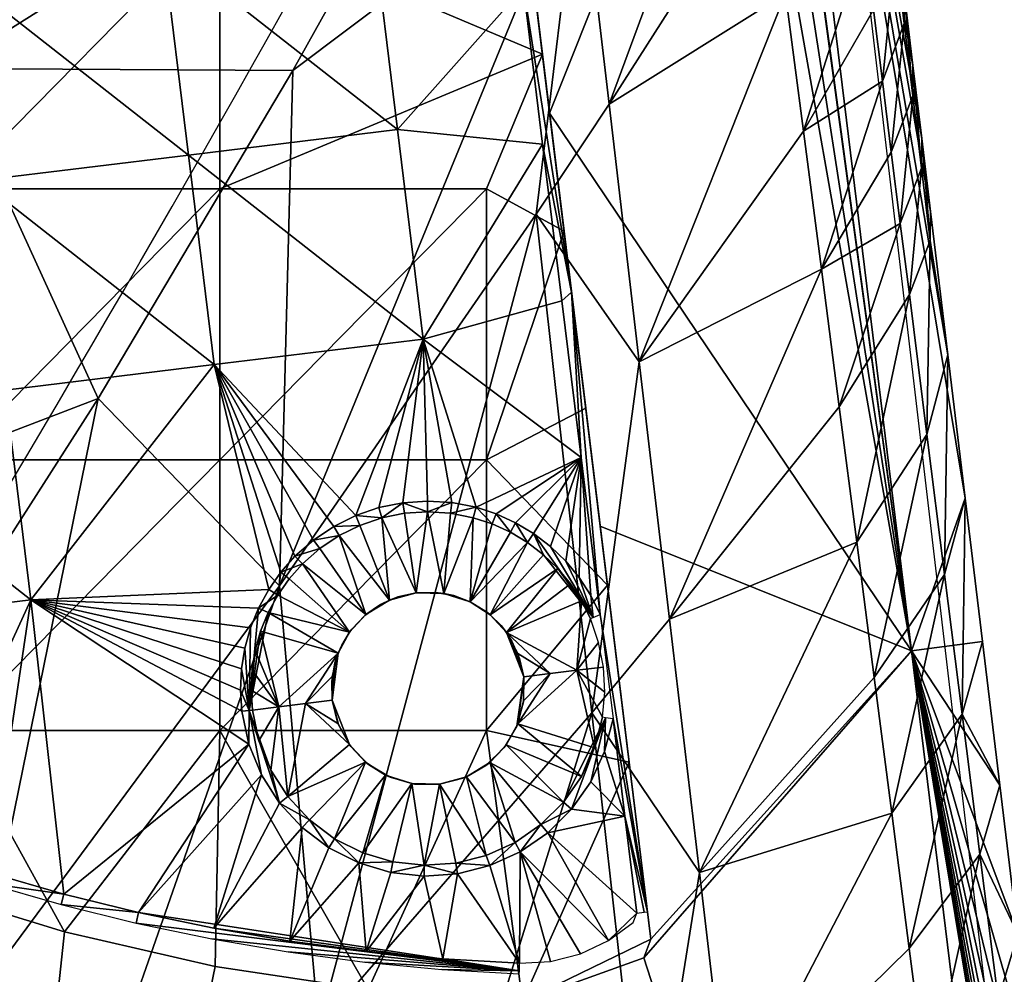
# Model space of a CAD drawing. Units: metres. Extents: x -0.08 to 1.49, y -0.7 to 0.
# Drawn here: x 1.37 to 1.42, y -0.1 to -0.06 of the extents above; entities that cross this region are included whole.
import ezdxf

# ---------------------------------------------------------------- set-up
doc = ezdxf.new("R2010")
doc.units = ezdxf.units.M
for name, color, linetype in [('72_ARPER_INSERT', 7, 'Continuous'), ('72_ARPER_SAARI_D3_RUOTAINT', 7, 'Continuous'), ('72_ARPER_SAARI_D3_SEAT', 7, 'Continuous')]:
    doc.layers.add(name, color=color, linetype=linetype)
doc.layers.add('72_ARPER_SAARI_D2_ANY', color=7, linetype='Continuous', true_color=0x4d4d4d)

# ---------------------------------------------------------------- blocks, each defined once
blk = doc.blocks.new('72_ARPER_SAARI_D2_SAARI2712')
at = {"layer": '72_ARPER_SAARI_D2_ANY'}
blk.add_line((0.705471, 0.683474), (0.783536, 0.018162), dxfattribs=at)
blk.add_arc((-0.190296, 1.130003), 1.000978, 322.528432, 333.494795, dxfattribs=at)
blk = doc.blocks.new('72arper_saari295CE4D123ECB4E2B8E93855C92A9E7FB')
blk.add_blockref('72_ARPER_SAARI_D2_SAARI2712', (0.7041, -0.6989))
blk = doc.blocks.new('72ARPER_SAARI_D3_SAARI2712')
mesh = blk.add_polyface()
corners = [(1.304351, 0.160356, 0.008), (1.305472, 0.151194, 0.008), (1.294175, 0.14687, 0.008), (1.306593, 0.142032, 0.008), (1.306616, 0.141667, 0.008), (1.306613, 0.135093, 0.008), (1.305734, 0.134101, 0.008), (1.30068, 0.133482, 0.008), (1.295626, 0.132864, 0.008), (1.300531, 0.142555, 0.403979), (1.307958, 0.158087, 0.404133), (1.298766, 0.150799, 0.404908), (1.287886, 0.138489, 0.403262), (1.308871, 0.156439, 0.402603), (1.307682, 0.153133, 0.403942), (1.308089, 0.149912, 0.403279), (1.308497, 0.14669, 0.402616), (1.304863, 0.143204, 0.403599), (1.305672, 0.136968, 0.402375), (1.308905, 0.143469, 0.401953), (1.309264, 0.153166, 0.401925), (1.309657, 0.149894, 0.401247), (1.310051, 0.146621, 0.400569), (1.309312, 0.140248, 0.401291), (1.310444, 0.143349, 0.399892), (1.30972, 0.137026, 0.400628), (1.310837, 0.140076, 0.399214), (1.306482, 0.130732, 0.401151), (1.310127, 0.133805, 0.399965), (1.31123, 0.136804, 0.398537), (1.310535, 0.130583, 0.399303), (1.311624, 0.133531, 0.397859), (1.307958, 0.158087, 0.404133), (1.300531, 0.142555, 0.403979), (1.31201, 0.131733, 0.394168), (1.311599, 0.135139, 0.394843), (1.311201, 0.138443, 0.395498), (1.310802, 0.141746, 0.396152), (1.310404, 0.145049, 0.396807), (1.310005, 0.148352, 0.397462), (1.309607, 0.151655, 0.398117), (1.309208, 0.154959, 0.398771), (1.29852, 0.124542, 0.400295), (1.311599, 0.135139, 0.394843), (1.31201, 0.131733, 0.394168), (1.303552, 0.17274), (1.312421, 0.128327, 0.393493), (1.312832, 0.124921, 0.392817), (1.313243, 0.121515, 0.392142), (1.313654, 0.118109, 0.391467), (1.314065, 0.114703, 0.390792), (1.314475, 0.111296, 0.390117), (1.314886, 0.10789, 0.389442), (1.315694, 0.101199, 0.388115), (1.316501, 0.094507, 0.386789), (1.313998, 0.087379), (1.306593, 0.142032), (1.303552, 0.17274), (1.305734, 0.134101), (1.294755, 0.13175), (1.295626, 0.132864)]
mesh.append_faces([[corners[k] for k in face] for face in [(0, 1, 2, 2), (1, 3, 2, 2), (3, 4, 2, 2), (4, 5, 2, 2), (5, 6, 7, 7), (7, 8, 2, 2), (2, 5, 7, 7), (9, 10, 11, 11), (12, 9, 11, 11), (13, 14, 15, 15), (16, 15, 17, 17), (18, 19, 16, 16), (17, 18, 16, 16), (20, 15, 16, 16), (20, 16, 21, 21), (21, 16, 19, 19), (21, 19, 22, 22), (22, 19, 23, 23), (22, 23, 24, 24), (24, 23, 25, 25), (24, 25, 26, 26), (23, 19, 18, 18), (27, 25, 23, 23), (18, 27, 23, 23), (28, 25, 27, 27), (26, 25, 28, 28), (26, 28, 29, 29), (29, 28, 30, 30), (29, 30, 31, 31), (32, 33, 14, 14), (34, 35, 31, 31), (35, 36, 31, 31), (36, 37, 29, 29), (37, 38, 26, 26), (38, 39, 24, 24), (39, 40, 22, 22), (40, 41, 21, 21), (15, 14, 17, 17), (21, 22, 40, 40), (22, 24, 39, 39), (24, 26, 38, 38), (26, 29, 37, 37), (29, 31, 36, 36), (14, 33, 17, 17), (33, 42, 17, 17), (43, 44, 45, 45), (44, 46, 45, 45), (46, 47, 45, 45), (47, 48, 45, 45), (48, 49, 45, 45), (49, 50, 45, 45), (50, 51, 45, 45), (51, 52, 45, 45), (52, 53, 45, 45), (53, 54, 45, 45), (55, 56, 57, 57), (58, 59, 60, 60)]])
mesh = blk.add_polyface()
corners = [(1.313894, 0.104007, 0.39385), (1.310625, 0.09877, 0.394895), (1.311442, 0.092452, 0.393661), (1.314717, 0.09748, 0.392513), (1.311624, 0.133531, 0.397859), (1.310535, 0.130583, 0.399303), (1.310955, 0.127262, 0.398621), (1.312029, 0.130157, 0.397161), (1.311375, 0.12394, 0.397938), (1.312435, 0.126782, 0.396463), (1.307291, 0.124495, 0.399928), (1.308125, 0.118064, 0.398668), (1.311795, 0.120618, 0.397256), (1.308959, 0.111633, 0.397409), (1.312215, 0.117296, 0.396574), (1.312841, 0.123408, 0.395765), (1.313246, 0.120033, 0.395068), (1.301297, 0.100876, 0.395249), (1.30271, 0.088859, 0.392707), (1.309792, 0.105202, 0.396151), (1.312635, 0.113974, 0.395892), (1.313652, 0.116658, 0.39437), (1.313054, 0.110652, 0.395211), (1.314058, 0.113283, 0.393673), (1.313474, 0.107329, 0.39453), (1.314463, 0.109909, 0.392976), (1.314869, 0.106534, 0.39228), (1.310127, 0.133805, 0.399965), (1.306482, 0.130732, 0.401151), (1.316501, 0.094507, 0.386789), (1.315694, 0.101199, 0.388115), (1.315541, 0.090952, 0.391179), (1.314886, 0.10789, 0.389442), (1.314475, 0.111296, 0.390117), (1.314065, 0.114703, 0.390792), (1.313654, 0.118109, 0.391467), (1.313243, 0.121515, 0.392142), (1.312832, 0.124921, 0.392817), (1.312421, 0.128327, 0.393493), (1.31201, 0.131733, 0.394168), (1.313998, 0.087379), (1.303552, 0.17274), (1.316501, 0.094507, 0.386789), (1.306593, 0.142032), (1.313998, 0.087379), (1.306616, 0.141667), (1.306613, 0.135093), (1.305734, 0.134101)]
mesh.append_faces([[corners[k] for k in face] for face in [(0, 1, 2, 2), (0, 2, 3, 3), (4, 5, 6, 6), (4, 6, 7, 7), (7, 6, 8, 8), (7, 8, 9, 9), (6, 5, 10, 10), (11, 8, 6, 6), (10, 11, 6, 6), (12, 8, 11, 11), (13, 14, 12, 12), (11, 13, 12, 12), (9, 8, 12, 12), (9, 12, 15, 15), (15, 12, 14, 14), (15, 14, 16, 16), (17, 13, 11, 11), (18, 1, 19, 19), (16, 14, 20, 20), (16, 20, 21, 21), (21, 20, 22, 22), (21, 22, 23, 23), (20, 14, 13, 13), (19, 22, 20, 20), (13, 19, 20, 20), (24, 22, 19, 19), (1, 0, 24, 24), (19, 1, 24, 24), (23, 22, 24, 24), (23, 24, 25, 25), (25, 24, 0, 0), (25, 0, 26, 26), (10, 5, 27, 27), (28, 10, 27, 27), (29, 30, 31, 31), (30, 32, 26, 26), (32, 33, 26, 26), (33, 34, 25, 25), (34, 35, 23, 23), (35, 36, 16, 16), (36, 37, 16, 16), (37, 38, 15, 15), (38, 39, 9, 9), (0, 3, 26, 26), (3, 31, 30, 30), (4, 7, 39, 39), (7, 9, 39, 39), (9, 15, 38, 38), (15, 16, 37, 37), (16, 21, 35, 35), (21, 23, 35, 35), (23, 25, 34, 34), (25, 26, 33, 33), (30, 26, 3, 3), (40, 41, 42, 42), (43, 44, 45, 45), (45, 44, 46, 46), (46, 44, 47, 47)]])
mesh = blk.add_polyface()
corners = [(1.294755, 0.13175), (1.295766, 0.123489, 0.008), (1.294755, 0.13175, 0.008), (1.297113, 0.112475), (1.296776, 0.115229, 0.008), (1.297787, 0.106968, 0.008), (1.299472, 0.093201), (1.298798, 0.098708, 0.008), (1.299809, 0.090447, 0.008), (1.281735, 0.096304, 0.008), (1.269295, 0.083663, 0.008), (1.269295, 0.096304, 0.008), (1.294175, 0.096304, 0.008), (1.281735, 0.083663, 0.008), (1.269295, 0.108946, 0.008), (1.256855, 0.096304, 0.008), (1.256855, 0.108946, 0.008), (1.281735, 0.108946, 0.008), (1.294175, 0.108946, 0.008), (1.269295, 0.121587, 0.008), (1.256855, 0.121587, 0.008), (1.281735, 0.121587, 0.008), (1.269295, 0.134229, 0.008), (1.256855, 0.134229, 0.008), (1.281735, 0.134229, 0.008), (1.294755, 0.13175, 0.008), (1.295766, 0.123489, 0.008), (1.296776, 0.115229, 0.008), (1.297787, 0.106968, 0.008), (1.298798, 0.098708, 0.008), (1.299809, 0.090447, 0.008), (1.269018, 0.114566, 0.397173), (1.276434, 0.130341, 0.401512), (1.249818, 0.130349, 0.401528), (1.276055, 0.099158, 0.39097), (1.285137, 0.114474, 0.397062), (1.293972, 0.130304, 0.401494), (1.257517, 0.09206, 0.387407), (1.301297, 0.100876, 0.395249), (1.299886, 0.112891, 0.397805), (1.296481, 0.107757, 0.396327), (1.299081, 0.084496, 0.391058), (1.30271, 0.088859, 0.392707), (1.308125, 0.118064, 0.398668), (1.307291, 0.124495, 0.399928), (1.309792, 0.105202, 0.396151), (1.308959, 0.111633, 0.397409), (1.306482, 0.130732, 0.401151), (1.305672, 0.136968, 0.402375), (1.29852, 0.124542, 0.400295), (1.293972, 0.130304, 0.401494), (1.285137, 0.114474, 0.397062), (1.276055, 0.099158, 0.39097), (1.284513, 0.090417, 0.389863), (1.300531, 0.142555, 0.403979), (1.304863, 0.143204, 0.403599), (1.294755, 0.13175), (1.305734, 0.134101), (1.297113, 0.112475), (1.313998, 0.087379), (1.299472, 0.093201)]
mesh.append_faces([[corners[k] for k in face] for face in [(0, 1, 2, 2), (1, 3, 4, 4), (4, 3, 5, 5), (5, 6, 7, 7), (7, 6, 8, 8), (6, 5, 3, 3), (3, 1, 0, 0), (9, 10, 11, 11), (12, 13, 9, 9), (14, 11, 15, 15), (14, 15, 16, 16), (17, 9, 11, 11), (17, 11, 14, 14), (18, 12, 9, 9), (18, 9, 17, 17), (19, 14, 16, 16), (19, 16, 20, 20), (21, 17, 14, 14), (21, 14, 19, 19), (22, 19, 20, 20), (22, 20, 23, 23), (24, 21, 19, 19), (24, 19, 22, 22), (25, 26, 21, 21), (26, 27, 21, 21), (27, 28, 18, 18), (28, 29, 12, 12), (29, 30, 12, 12), (12, 18, 28, 28), (18, 17, 27, 27), (17, 21, 27, 27), (21, 24, 25, 25), (31, 32, 33, 33), (34, 35, 31, 31), (35, 36, 31, 31), (32, 31, 36, 36), (31, 37, 34, 34), (38, 39, 40, 40), (41, 42, 38, 38), (40, 41, 38, 38), (43, 44, 39, 39), (39, 38, 43, 43), (45, 46, 38, 38), (38, 42, 45, 45), (47, 48, 49, 49), (39, 44, 47, 47), (49, 39, 47, 47), (50, 51, 49, 49), (51, 52, 53, 53), (54, 50, 49, 49), (53, 40, 49, 49), (40, 39, 49, 49), (48, 55, 49, 49), (49, 51, 53, 53), (56, 57, 58, 58), (58, 59, 60, 60), (57, 59, 58, 58)]])
mesh = blk.add_polyface()
corners = [(1.299809, 0.090447, 0.008), (1.299472, 0.093201), (1.30082, 0.082187, 0.008), (1.301831, 0.073926), (1.301831, 0.073926, 0.008), (1.256855, 0.096304, 0.008), (1.269295, 0.096304, 0.008), (1.269295, 0.083663, 0.008), (1.281735, 0.096304, 0.008), (1.281735, 0.083663, 0.008), (1.294175, 0.096304, 0.008), (1.294175, 0.083663, 0.008), (1.299809, 0.090447, 0.008), (1.30082, 0.082187, 0.008), (1.301831, 0.073926, 0.008), (1.295851, 0.071027, 0.008), (1.301505, 0.07306, 0.008), (1.288653, 0.071581, 0.008), (1.281516, 0.072662, 0.008), (1.274478, 0.074266, 0.008), (1.267577, 0.076384, 0.008), (1.26085, 0.079004, 0.008), (1.254335, 0.082112, 0.008), (1.295851, 0.071027, 0.008), (1.288653, 0.071581), (1.288653, 0.071581, 0.008), (1.281516, 0.072662, 0.008), (1.281516, 0.072662), (1.274478, 0.074266, 0.008), (1.274478, 0.074266), (1.267577, 0.076384, 0.008), (1.267577, 0.076384), (1.26085, 0.079004, 0.008), (1.254335, 0.082112), (1.254335, 0.082112, 0.008), (1.295851, 0.071027), (1.26085, 0.079004), (1.266868, 0.0848, 0.38299), (1.276055, 0.099158, 0.39097), (1.257517, 0.09206, 0.387407), (1.24599, 0.072077, 0.373425), (1.270387, 0.071301, 0.378634), (1.258969, 0.057195, 0.36624), (1.260244, 0.042048, 0.359314), (1.27172, 0.053776, 0.3721), (1.286355, 0.069817, 0.384034), (1.273105, 0.036439, 0.365963), (1.288219, 0.049524, 0.378491), (1.284513, 0.090417, 0.389863), (1.299081, 0.084496, 0.391058), (1.301656, 0.061625, 0.385975), (1.296481, 0.107757, 0.396327), (1.304101, 0.07705, 0.390225), (1.30271, 0.088859, 0.392707), (1.276055, 0.099158, 0.39097), (1.266868, 0.0848, 0.38299), (1.257773, 0.071786, 0.373162), (1.255173, 0.05267, 0.361407), (1.295851, 0.071027), (1.26652, 0), (1.288653, 0.071581), (1.281516, 0.072662), (1.274478, 0.074266), (1.267577, 0.076384), (1.26085, 0.079004), (1.254335, 0.082112)]
mesh.append_faces([[corners[k] for k in face] for face in [(0, 1, 2, 2), (2, 3, 4, 4), (3, 2, 1, 1), (5, 6, 7, 7), (8, 9, 7, 7), (10, 11, 9, 9), (12, 13, 11, 11), (13, 14, 15, 15), (16, 15, 14, 14), (15, 17, 11, 11), (17, 18, 9, 9), (18, 19, 9, 9), (19, 20, 7, 7), (20, 21, 7, 7), (21, 22, 7, 7), (5, 7, 22, 22), (7, 9, 19, 19), (11, 10, 12, 12), (9, 11, 17, 17), (11, 13, 15, 15), (23, 24, 25, 25), (25, 24, 26, 26), (26, 27, 28, 28), (28, 29, 30, 30), (30, 31, 32, 32), (32, 33, 34, 34), (35, 24, 23, 23), (33, 32, 36, 36), (36, 32, 31, 31), (31, 30, 29, 29), (29, 28, 27, 27), (27, 26, 24, 24), (37, 38, 39, 39), (39, 40, 37, 37), (41, 42, 43, 43), (41, 43, 44, 44), (45, 44, 46, 46), (45, 46, 47, 47), (48, 41, 44, 44), (48, 44, 45, 45), (49, 45, 47, 47), (49, 47, 50, 50), (51, 48, 45, 45), (51, 45, 49, 49), (52, 53, 49, 49), (49, 50, 52, 52), (54, 55, 41, 41), (55, 56, 42, 42), (57, 42, 56, 56), (42, 41, 55, 55), (41, 48, 54, 54), (58, 59, 60, 60), (60, 59, 61, 61), (61, 59, 62, 62), (62, 59, 63, 63), (63, 59, 64, 64), (64, 59, 65, 65)]])
mesh = blk.add_polyface()
corners = [(1.306949, 0.052959, 0.385228), (1.305496, 0.065238, 0.387763), (1.301656, 0.061625, 0.385975), (1.304364, 0.037828, 0.380829), (1.304101, 0.07705, 0.390225), (1.317185, 0.077895, 0.388515), (1.313889, 0.073497, 0.38997), (1.314734, 0.06693, 0.388694), (1.318039, 0.071111, 0.387134), (1.315578, 0.060364, 0.387421), (1.318892, 0.064326, 0.385756), (1.316421, 0.053797, 0.386149), (1.308406, 0.040675, 0.382719), (1.317262, 0.04723, 0.384879), (1.319743, 0.057541, 0.38438), (1.320594, 0.050755, 0.383007), (1.314717, 0.09748, 0.392513), (1.311442, 0.092452, 0.393661), (1.312258, 0.086134, 0.392429), (1.315541, 0.090952, 0.391179), (1.310625, 0.09877, 0.394895), (1.30271, 0.088859, 0.392707), (1.313074, 0.079815, 0.391199), (1.316363, 0.084424, 0.389846), (1.32233, 0.046188, 0.377211), (1.321471, 0.053309, 0.378623), (1.320632, 0.060263, 0.380001), (1.319793, 0.067216, 0.381379), (1.318954, 0.07417, 0.382758), (1.318116, 0.081123, 0.384136), (1.317308, 0.087815, 0.385462), (1.316501, 0.094507, 0.386789), (1.316501, 0.094507, 0.386789), (1.317308, 0.087815, 0.385462), (1.313998, 0.087379), (1.318116, 0.081123, 0.384136), (1.318954, 0.07417, 0.382758), (1.319793, 0.067216, 0.381379), (1.320632, 0.060263, 0.380001), (1.321471, 0.053309, 0.378623), (1.32233, 0.046188, 0.377211), (1.323189, 0.039067, 0.3758), (1.324048, 0.031947, 0.374389), (1.324907, 0.024826, 0.372977), (1.325711, 0.018163, 0.371657), (1.326515, 0.011501, 0.370336), (1.299472, 0.093201), (1.313998, 0.087379), (1.301831, 0.073926), (1.324443, 0.002018), (1.301505, 0.07306), (1.295851, 0.071027)]
mesh.append_faces([[corners[k] for k in face] for face in [(0, 1, 2, 2), (2, 3, 0, 0), (2, 1, 4, 4), (5, 6, 7, 7), (5, 7, 8, 8), (8, 7, 9, 9), (8, 9, 10, 10), (7, 6, 1, 1), (0, 9, 7, 7), (1, 0, 7, 7), (11, 9, 0, 0), (12, 13, 11, 11), (0, 12, 11, 11), (10, 9, 11, 11), (10, 11, 14, 14), (14, 11, 13, 13), (14, 13, 15, 15), (16, 17, 18, 18), (16, 18, 19, 19), (17, 20, 21, 21), (4, 18, 17, 17), (21, 4, 17, 17), (22, 18, 4, 4), (1, 6, 22, 22), (4, 1, 22, 22), (19, 18, 22, 22), (19, 22, 23, 23), (23, 22, 6, 6), (23, 6, 5, 5), (24, 25, 15, 15), (25, 26, 15, 15), (26, 27, 14, 14), (27, 28, 10, 10), (28, 29, 5, 5), (29, 30, 23, 23), (30, 31, 23, 23), (5, 8, 28, 28), (8, 10, 28, 28), (10, 14, 27, 27), (14, 15, 26, 26), (19, 23, 31, 31), (23, 5, 29, 29), (32, 33, 34, 34), (33, 35, 34, 34), (35, 36, 34, 34), (36, 37, 34, 34), (37, 38, 34, 34), (38, 39, 34, 34), (39, 40, 34, 34), (40, 41, 34, 34), (41, 42, 34, 34), (42, 43, 34, 34), (43, 44, 34, 34), (44, 45, 34, 34), (46, 47, 48, 48), (49, 50, 47, 47), (48, 47, 50, 50), (50, 49, 51, 51)]])
mesh = blk.add_polyface()
corners = [(1.327297, -0.003075, 0.372231), (1.323866, -0.004856, 0.374893), (1.324708, -0.011577, 0.373617), (1.328155, -0.010023, 0.370858), (1.325548, -0.018298, 0.372344), (1.329012, -0.016971, 0.36949), (1.315768, -0.020691, 0.37072), (1.314244, -0.00809, 0.3731), (1.326384, -0.02502, 0.371074), (1.317301, -0.033302, 0.368387), (1.329866, -0.023921, 0.368127), (1.324067, 0.022951, 0.377412), (1.32069, 0.020325, 0.379701), (1.321487, 0.01403, 0.378495), (1.324877, 0.016446, 0.376112), (1.322282, 0.007735, 0.377292), (1.325685, 0.009939, 0.374815), (1.323075, 0.00144, 0.376091), (1.326492, 0.003433, 0.373521), (1.320594, 0.050755, 0.383007), (1.318121, 0.040504, 0.383581), (1.321464, 0.043805, 0.381603), (1.318979, 0.033778, 0.382285), (1.322333, 0.036855, 0.380203), (1.319836, 0.027052, 0.380992), (1.323201, 0.029903, 0.378806), (1.330696, -0.023159, 0.363466), (1.329838, -0.016048, 0.364875), (1.32898, -0.008936, 0.366285), (1.328122, -0.001824, 0.367695), (1.327319, 0.004838, 0.369015), (1.326515, 0.011501, 0.370336), (1.325711, 0.018163, 0.371657), (1.324907, 0.024826, 0.372977), (1.324048, 0.031947, 0.374389), (1.323189, 0.039067, 0.3758), (1.32233, 0.046188, 0.377211), (1.330719, -0.030872, 0.366768), (1.326515, 0.011501, 0.370336), (1.327319, 0.004838, 0.369015), (1.324443, 0.002018), (1.328122, -0.001824, 0.367695), (1.32898, -0.008936, 0.366285), (1.329838, -0.016048, 0.364875), (1.330696, -0.023159, 0.363466), (1.331554, -0.030271, 0.362056), (1.332368, -0.037018, 0.360719), (1.333182, -0.043765, 0.359381), (1.333996, -0.050512, 0.358044), (1.33481, -0.05726, 0.356707), (1.313998, 0.087379)]
mesh.append_faces([[corners[k] for k in face] for face in [(0, 1, 2, 2), (0, 2, 3, 3), (3, 2, 4, 4), (3, 4, 5, 5), (6, 4, 2, 2), (7, 6, 2, 2), (8, 4, 6, 6), (6, 9, 8, 8), (5, 4, 8, 8), (5, 8, 10, 10), (11, 12, 13, 13), (11, 13, 14, 14), (14, 13, 15, 15), (14, 15, 16, 16), (7, 1, 17, 17), (16, 15, 17, 17), (16, 17, 18, 18), (18, 17, 1, 1), (18, 1, 0, 0), (19, 20, 21, 21), (21, 22, 23, 23), (23, 22, 24, 24), (23, 24, 25, 25), (25, 24, 12, 12), (25, 12, 11, 11), (26, 27, 5, 5), (27, 28, 5, 5), (28, 29, 0, 0), (29, 30, 0, 0), (30, 31, 18, 18), (31, 32, 16, 16), (32, 33, 14, 14), (33, 34, 25, 25), (34, 35, 23, 23), (35, 36, 21, 21), (0, 3, 28, 28), (3, 5, 28, 28), (5, 10, 26, 26), (10, 37, 26, 26), (11, 14, 33, 33), (14, 16, 32, 32), (16, 18, 31, 31), (18, 0, 30, 30), (19, 21, 36, 36), (21, 23, 35, 35), (23, 25, 34, 34), (25, 11, 33, 33), (38, 39, 40, 40), (39, 41, 40, 40), (41, 42, 40, 40), (42, 43, 40, 40), (43, 44, 40, 40), (44, 45, 40, 40), (45, 46, 40, 40), (46, 47, 40, 40), (47, 48, 40, 40), (48, 49, 40, 40), (40, 50, 38, 38)]])
blk = doc.blocks.new('72ARPER_SAARI_D3_UNDERSEATSOFA')
mesh = blk.add_polyface()
corners = [(-0.061201, 0.003434, 0.0005), (-0.061055, 0.003416, 0.000146), (-0.061599, -0.003941), (-0.060704, 0.003373), (-0.062494, -0.011255), (-0.063389, -0.01857), (-0.064739, -0.025478, 0.0005), (-0.064285, -0.025884), (-0.06518, -0.033198), (-0.044766, 0.00544, 0.003), (-0.04705, 0.00269, 0.0005), (-0.046007, 0.005592, 0.00175), (-0.047309, 0.00472, 0.0005), (-0.047243, 0.003697, 0.0005), (-0.046734, 0.001715, 0.0005), (-0.047243, 0.003697, 0.0005), (-0.04705, 0.00269, 0.0005), (-0.047393, 0.005762, 0.000146), (-0.046734, 0.001715, 0.0005), (-0.046299, 0.000786, 0.0005), (-0.047199, 0.001532), (-0.045752, -0.000081, 0.0005), (-0.046738, 0.000547), (-0.045469, -0.001214), (-0.046158, -0.000373), (-0.047534, 0.002566), (-0.047738, 0.003634), (-0.046863, -0.019078), (-0.04806, -0.028857), (-0.057809, -0.027664), (-0.056612, -0.017885), (-0.045666, -0.009299), (-0.055416, -0.008106), (-0.060704, 0.003373), (-0.061599, -0.003941), (-0.062494, -0.011255), (-0.063389, -0.01857), (-0.064285, -0.025884), (-0.06518, -0.033198), (-0.045469, -0.001214), (-0.046158, -0.000373), (-0.046738, 0.000547), (-0.047199, 0.001532), (-0.047534, 0.002566), (-0.047738, 0.003634), (-0.047809, 0.004719), (-0.060748, 0.003957)]
mesh.append_faces([[corners[k] for k in face] for face in [(0, 1, 2, 2), (1, 3, 2, 2), (2, 4, 0, 0), (4, 5, 6, 6), (5, 7, 6, 6), (7, 8, 6, 6), (6, 0, 4, 4), (9, 10, 11, 11), (12, 11, 13, 13), (13, 11, 10, 10), (10, 9, 14, 14), (15, 16, 17, 17), (16, 18, 17, 17), (18, 19, 20, 20), (19, 21, 22, 22), (23, 24, 21, 21), (24, 22, 21, 21), (22, 20, 19, 19), (20, 25, 18, 18), (25, 26, 17, 17), (17, 18, 25, 25), (27, 28, 29, 29), (27, 29, 30, 30), (31, 27, 30, 30), (31, 30, 32, 32), (33, 32, 34, 34), (34, 32, 35, 35), (35, 30, 36, 36), (36, 29, 37, 37), (37, 29, 38, 38), (39, 32, 40, 40), (40, 32, 41, 41), (41, 32, 42, 42), (42, 33, 43, 43), (43, 33, 44, 44), (44, 33, 45, 45), (46, 45, 33, 33), (29, 36, 30, 30), (32, 39, 31, 31), (30, 35, 32, 32), (33, 42, 32, 32)]])
mesh = blk.add_polyface()
corners = [(-0.044539, -0.054429), (-0.041053, -0.053567), (-0.040924, -0.05405, 0.0005), (-0.0376, -0.052577), (-0.037454, -0.053055, 0.0005), (-0.034187, -0.05146), (-0.034022, -0.051932, 0.0005), (-0.030816, -0.050218), (-0.030635, -0.050684, 0.0005), (-0.027494, -0.048853), (-0.027296, -0.049312, 0.0005), (-0.024225, -0.047367), (-0.024009, -0.047818, 0.0005), (-0.044428, -0.054917, 0.0005), (-0.039507, -0.039828), (-0.04806, -0.028857), (-0.03831, -0.03005), (-0.037114, -0.020271), (-0.046863, -0.019078), (-0.035917, -0.010492), (-0.045666, -0.009299), (-0.028561, -0.031243), (-0.029758, -0.041021), (-0.027365, -0.021464), (-0.026168, -0.011685), (-0.018812, -0.032436), (-0.017615, -0.022657), (-0.016419, -0.012878), (-0.044539, -0.054429), (-0.04968, -0.046562), (-0.041053, -0.053567), (-0.0376, -0.052577), (-0.034187, -0.05146), (-0.030816, -0.050218), (-0.027494, -0.048853), (-0.024225, -0.047367), (-0.021012, -0.045761), (-0.036388, -0.003591), (-0.037611, -0.003888), (-0.038864, -0.004006), (-0.040122, -0.003943), (-0.034274, -0.002584), (-0.017861, -0.044038)]
mesh.append_faces([[corners[k] for k in face] for face in [(0, 1, 2, 2), (1, 3, 4, 4), (3, 5, 6, 6), (5, 7, 8, 8), (7, 9, 10, 10), (9, 11, 12, 12), (12, 10, 9, 9), (10, 8, 7, 7), (8, 6, 5, 5), (6, 4, 3, 3), (4, 2, 1, 1), (2, 13, 0, 0), (14, 15, 16, 16), (17, 16, 15, 15), (17, 15, 18, 18), (19, 17, 18, 18), (19, 18, 20, 20), (21, 22, 14, 14), (21, 14, 16, 16), (23, 21, 16, 16), (23, 16, 17, 17), (24, 23, 17, 17), (24, 17, 19, 19), (25, 22, 21, 21), (26, 21, 23, 23), (27, 23, 24, 24), (28, 29, 30, 30), (30, 14, 31, 31), (31, 14, 32, 32), (32, 22, 33, 33), (33, 22, 34, 34), (34, 22, 35, 35), (35, 22, 36, 36), (37, 19, 38, 38), (38, 19, 39, 39), (39, 19, 40, 40), (20, 40, 19, 19), (22, 32, 14, 14), (19, 41, 24, 24), (25, 42, 22, 22), (29, 14, 30, 30)]])
mesh = blk.add_polyface()
corners = [(-0.068276, -0.054389, 0.0005), (-0.064739, -0.025478, 0.0005), (-0.066075, -0.040512), (-0.06518, -0.033198), (-0.065633, -0.039628), (-0.066075, -0.040512), (-0.065094, -0.038799), (-0.064465, -0.038035), (-0.066075, -0.040512), (-0.065633, -0.039628), (-0.06575, -0.040652, 0.000146), (-0.065094, -0.038799), (-0.064465, -0.038035), (-0.063754, -0.037348), (-0.06297, -0.036745), (-0.062688, -0.037159, 0.0005), (-0.063427, -0.037727, 0.0005), (-0.064098, -0.038375, 0.0005), (-0.064691, -0.039094, 0.0005), (-0.065199, -0.039876, 0.0005), (-0.065615, -0.04071, 0.0005), (-0.058783, -0.039535, 0.00425), (-0.059243, -0.039637, 0.0075), (-0.060012, -0.03993, 0.00425), (-0.06081, -0.040428, 0.0075), (-0.060947, -0.04054, 0.00425), (-0.061448, -0.041037, 0.0075), (-0.061703, -0.041362, 0.00425), (-0.062505, -0.043427, 0.005875), (-0.062233, -0.042344, 0.00425), (-0.062312, -0.042566, 0.0075), (-0.061956, -0.041759, 0.0075), (-0.060065, -0.039956, 0.0075), (-0.058374, -0.039486, 0.0075), (-0.059096, -0.035791, 0.0005), (-0.058783, -0.039535, 0.00425), (-0.060155, -0.036, 0.0005), (-0.060012, -0.03993, 0.00425), (-0.061042, -0.036289, 0.0005), (-0.061889, -0.036677, 0.0005), (-0.062688, -0.037159, 0.0005), (-0.060947, -0.04054, 0.00425), (-0.063427, -0.037727, 0.0005), (-0.064098, -0.038375, 0.0005), (-0.061703, -0.041362, 0.00425), (-0.064691, -0.039094, 0.0005), (-0.065199, -0.039876, 0.0005), (-0.064986, -0.043123, 0.00175), (-0.065615, -0.04071, 0.0005), (-0.062233, -0.042344, 0.00425), (-0.063746, -0.043275, 0.003), (-0.066002, -0.041819, 0.0005)]
mesh.append_faces([[corners[k] for k in face] for face in [(0, 1, 2, 2), (3, 4, 5, 5), (4, 3, 6, 6), (6, 3, 7, 7), (8, 9, 10, 10), (9, 11, 10, 10), (11, 12, 10, 10), (12, 13, 10, 10), (13, 14, 10, 10), (15, 16, 14, 14), (16, 17, 10, 10), (17, 18, 10, 10), (18, 19, 10, 10), (19, 20, 10, 10), (10, 14, 16, 16), (21, 22, 23, 23), (23, 24, 25, 25), (25, 26, 27, 27), (27, 28, 29, 29), (30, 28, 31, 31), (31, 27, 26, 26), (26, 25, 24, 24), (24, 23, 32, 32), (32, 23, 22, 22), (22, 21, 33, 33), (27, 31, 28, 28), (34, 35, 36, 36), (36, 37, 38, 38), (38, 37, 39, 39), (39, 37, 40, 40), (40, 41, 42, 42), (42, 41, 43, 43), (43, 44, 45, 45), (45, 44, 46, 46), (46, 47, 48, 48), (49, 50, 44, 44), (44, 43, 41, 41), (41, 40, 37, 37), (37, 36, 35, 35), (48, 47, 51, 51), (44, 47, 46, 46)]])
mesh = blk.add_polyface()
corners = [(-0.06518, -0.033198), (-0.066075, -0.040512), (-0.064739, -0.025478, 0.0005), (-0.064465, -0.038035), (-0.06518, -0.033198), (-0.063754, -0.037348), (-0.06297, -0.036745), (-0.062123, -0.036235), (-0.061224, -0.035824), (-0.060284, -0.035516), (-0.057809, -0.027664), (-0.05916, -0.035296), (-0.058018, -0.035223), (-0.056875, -0.035301), (-0.055753, -0.035527), (-0.05467, -0.035898), (-0.04806, -0.028857), (-0.053644, -0.036406), (-0.052694, -0.037045), (-0.051835, -0.037802), (-0.051178, -0.038541), (-0.050609, -0.03935), (-0.039507, -0.039828), (-0.06297, -0.036745), (-0.062123, -0.036235), (-0.062688, -0.037159, 0.0005), (-0.061224, -0.035824), (-0.061889, -0.036677, 0.0005), (-0.060284, -0.035516), (-0.061042, -0.036289, 0.0005), (-0.05916, -0.035296), (-0.059096, -0.035791, 0.0005), (-0.058018, -0.035223), (-0.058019, -0.035723, 0.0005), (-0.056875, -0.035301), (-0.055753, -0.035527), (-0.055884, -0.03601, 0.0005), (-0.05467, -0.035898), (-0.053644, -0.036406), (-0.054862, -0.036359, 0.0005), (-0.052694, -0.037045), (-0.053895, -0.036839, 0.0005), (-0.056942, -0.035796, 0.0005), (-0.060155, -0.036, 0.0005), (-0.055884, -0.03601, 0.0005), (-0.057492, -0.039507, 0.00425), (-0.056942, -0.035796, 0.0005), (-0.058019, -0.035723, 0.0005), (-0.058783, -0.039535, 0.00425), (-0.059096, -0.035791, 0.0005)]
mesh.append_faces([[corners[k] for k in face] for face in [(0, 1, 2, 2), (3, 4, 5, 5), (5, 4, 6, 6), (6, 4, 7, 7), (7, 4, 8, 8), (8, 4, 9, 9), (9, 10, 11, 11), (11, 10, 12, 12), (12, 10, 13, 13), (13, 10, 14, 14), (14, 10, 15, 15), (15, 16, 17, 17), (17, 16, 18, 18), (18, 16, 19, 19), (19, 16, 20, 20), (20, 16, 21, 21), (16, 15, 10, 10), (22, 21, 16, 16), (10, 9, 4, 4), (23, 24, 25, 25), (24, 26, 27, 27), (26, 28, 29, 29), (28, 30, 31, 31), (30, 32, 33, 33), (32, 34, 33, 33), (34, 35, 36, 36), (35, 37, 36, 36), (37, 38, 39, 39), (38, 40, 41, 41), (41, 39, 38, 38), (39, 36, 37, 37), (36, 42, 34, 34), (42, 33, 34, 34), (33, 31, 30, 30), (31, 43, 28, 28), (43, 29, 28, 28), (29, 27, 26, 26), (27, 25, 24, 24), (44, 45, 46, 46), (46, 45, 47, 47), (47, 48, 49, 49)]])
mesh = blk.add_polyface()
corners = [(-0.050609, -0.03935), (-0.039507, -0.039828), (-0.050135, -0.040218), (-0.049762, -0.041133), (-0.049494, -0.042085), (-0.049336, -0.043061), (-0.052694, -0.037045), (-0.051835, -0.037802), (-0.052999, -0.037441, 0.0005), (-0.051178, -0.038541), (-0.05219, -0.038154, 0.0005), (-0.050609, -0.03935), (-0.051034, -0.039614, 0.0005), (-0.050135, -0.040218), (-0.050587, -0.040432, 0.0005), (-0.05157, -0.038852, 0.0005), (-0.053895, -0.036839, 0.0005), (-0.049704, -0.044993, 0.000146), (-0.053852, -0.042322, 0.00425), (-0.054021, -0.041946, 0.0075), (-0.054387, -0.041343, 0.00425), (-0.054493, -0.041201, 0.0075), (-0.055147, -0.040525, 0.00425), (-0.055824, -0.040056, 0.0075), (-0.056245, -0.039846, 0.00425), (-0.05663, -0.039699, 0.0075), (-0.057492, -0.039507, 0.00425), (-0.058374, -0.039486, 0.0075), (-0.058783, -0.039535, 0.00425), (-0.057492, -0.039507, 0.0075), (-0.055102, -0.040563, 0.0075), (-0.053702, -0.042769, 0.0075), (-0.049982, -0.042193, 0.0005), (-0.05109, -0.044824, 0.00175), (-0.050235, -0.041296, 0.0005), (-0.053852, -0.042322, 0.00425), (-0.050587, -0.040432, 0.0005), (-0.054387, -0.041343, 0.00425), (-0.051034, -0.039614, 0.0005), (-0.05157, -0.038852, 0.0005), (-0.05219, -0.038154, 0.0005), (-0.055147, -0.040525, 0.00425), (-0.052999, -0.037441, 0.0005), (-0.053895, -0.036839, 0.0005), (-0.056245, -0.039846, 0.00425), (-0.054862, -0.036359, 0.0005), (-0.055884, -0.03601, 0.0005), (-0.058783, -0.039535, 0.00425), (-0.058019, -0.035723, 0.0005), (-0.057492, -0.039507, 0.00425)]
mesh.append_faces([[corners[k] for k in face] for face in [(0, 1, 2, 2), (2, 1, 3, 3), (3, 1, 4, 4), (4, 1, 5, 5), (6, 7, 8, 8), (7, 9, 10, 10), (9, 11, 12, 12), (11, 13, 12, 12), (14, 12, 13, 13), (12, 15, 9, 9), (15, 10, 9, 9), (10, 8, 7, 7), (8, 16, 6, 6), (13, 17, 14, 14), (18, 19, 20, 20), (20, 21, 22, 22), (22, 23, 24, 24), (24, 25, 26, 26), (26, 27, 28, 28), (27, 26, 29, 29), (29, 26, 25, 25), (25, 24, 23, 23), (23, 22, 30, 30), (30, 22, 21, 21), (21, 20, 19, 19), (19, 18, 31, 31), (32, 33, 34, 34), (34, 35, 36, 36), (36, 37, 38, 38), (38, 37, 39, 39), (39, 37, 40, 40), (40, 41, 42, 42), (42, 41, 43, 43), (43, 44, 45, 45), (45, 44, 46, 46), (47, 48, 49, 49), (49, 46, 44, 44), (44, 43, 41, 41), (41, 40, 37, 37), (37, 36, 35, 35), (33, 35, 34, 34)]])
mesh = blk.add_polyface()
corners = [(-0.049336, -0.043061), (-0.039507, -0.039828), (-0.049288, -0.044049), (-0.049353, -0.045036), (-0.04968, -0.046562), (-0.050135, -0.040218), (-0.049762, -0.041133), (-0.049704, -0.044993, 0.000146), (-0.049494, -0.042085), (-0.049336, -0.043061), (-0.049288, -0.044049), (-0.049353, -0.045036), (-0.049849, -0.044975, 0.0005), (-0.049788, -0.044045, 0.0005), (-0.049833, -0.043114, 0.0005), (-0.049982, -0.042193, 0.0005), (-0.050235, -0.041296, 0.0005), (-0.050587, -0.040432, 0.0005), (-0.049353, -0.045036), (-0.04968, -0.046562), (-0.049704, -0.044993, 0.000146), (-0.050272, -0.048005), (-0.051112, -0.04932), (-0.049849, -0.044975, 0.0005), (-0.050157, -0.046414, 0.0005), (-0.050716, -0.047775, 0.0005), (-0.053571, -0.04452, 0.0075), (-0.053551, -0.043638, 0.0075), (-0.053571, -0.04452, 0.005875), (-0.053574, -0.043404, 0.00425), (-0.053571, -0.04452, 0.00425), (-0.053852, -0.042322, 0.00425), (-0.053702, -0.042769, 0.0075), (-0.053571, -0.04452, 0.00425), (-0.053843, -0.045603, 0.00425), (-0.053571, -0.04452, 0.005875), (-0.053865, -0.045657, 0.0075), (-0.053571, -0.04452, 0.0075), (-0.054374, -0.046585, 0.00425), (-0.054443, -0.04668, 0.0075), (-0.055129, -0.047407, 0.00425), (-0.049849, -0.044975, 0.0005), (-0.05109, -0.044824, 0.00175), (-0.049788, -0.044045, 0.0005), (-0.049833, -0.043114, 0.0005), (-0.049982, -0.042193, 0.0005), (-0.053852, -0.042322, 0.00425), (-0.052331, -0.044672, 0.003), (-0.053574, -0.043404, 0.00425), (-0.053571, -0.04452, 0.00425), (-0.050716, -0.047775, 0.0005), (-0.05109, -0.044824, 0.00175), (-0.050157, -0.046414, 0.0005), (-0.049849, -0.044975, 0.0005), (-0.053571, -0.04452, 0.00425), (-0.052331, -0.044672, 0.003), (-0.053843, -0.045603, 0.00425), (-0.054374, -0.046585, 0.00425), (-0.051508, -0.049014, 0.0005)]
mesh.append_faces([[corners[k] for k in face] for face in [(0, 1, 2, 2), (2, 1, 3, 3), (3, 1, 4, 4), (5, 6, 7, 7), (6, 8, 7, 7), (8, 9, 7, 7), (9, 10, 7, 7), (10, 11, 7, 7), (12, 13, 7, 7), (13, 14, 7, 7), (14, 15, 7, 7), (15, 16, 7, 7), (16, 17, 7, 7), (18, 19, 20, 20), (19, 21, 20, 20), (21, 22, 20, 20), (23, 20, 24, 24), (25, 24, 20, 20), (26, 27, 28, 28), (28, 29, 30, 30), (29, 28, 31, 31), (32, 28, 27, 27), (28, 32, 31, 31), (33, 34, 35, 35), (35, 36, 37, 37), (36, 38, 39, 39), (40, 39, 38, 38), (38, 35, 34, 34), (35, 38, 36, 36), (41, 42, 43, 43), (43, 42, 44, 44), (44, 42, 45, 45), (46, 47, 48, 48), (48, 47, 49, 49), (47, 46, 42, 42), (50, 51, 52, 52), (52, 51, 53, 53), (54, 55, 56, 56), (56, 55, 57, 57), (51, 58, 55, 55), (55, 58, 57, 57)]])
mesh = blk.add_polyface()
corners = [(-0.062297, -0.057288, 0.0005), (-0.062303, -0.057142, 0.000146), (-0.058693, -0.057078, 0.0005), (-0.062317, -0.056789), (-0.058731, -0.05658), (-0.055156, -0.056238), (-0.051596, -0.055766), (-0.051521, -0.05626, 0.0005), (-0.055099, -0.056735, 0.0005), (-0.066075, -0.040512), (-0.066672, -0.045394), (-0.068276, -0.054389, 0.0005), (-0.067226, -0.049922), (-0.06778, -0.05445), (-0.068131, -0.054407, 0.000146), (-0.062317, -0.056789), (-0.059414, -0.052615), (-0.058731, -0.05658), (-0.067226, -0.049922), (-0.063631, -0.050702), (-0.06778, -0.05445), (-0.057857, -0.052721), (-0.060927, -0.052233), (-0.062347, -0.051588), (-0.066456, -0.055737), (-0.064738, -0.049602), (-0.065631, -0.048322), (-0.067617, -0.054884), (-0.065153, -0.056353), (-0.063756, -0.056708), (-0.056306, -0.05255), (-0.057857, -0.052721), (-0.057868, -0.052222, 0.0005), (-0.059414, -0.052615), (-0.060927, -0.052233), (-0.059335, -0.052121, 0.0005), (-0.062347, -0.051588), (-0.062101, -0.051153, 0.0005), (-0.063631, -0.050702), (-0.063312, -0.050317, 0.0005), (-0.064738, -0.049602), (-0.064355, -0.04928, 0.0005), (-0.060762, -0.051761, 0.0005), (-0.064355, -0.04928, 0.0005), (-0.060929, -0.047422, 0.00425), (-0.063312, -0.050317, 0.0005), (-0.062101, -0.051153, 0.0005), (-0.059831, -0.048101, 0.00425), (-0.060762, -0.051761, 0.0005), (-0.058585, -0.04844, 0.00425), (-0.059335, -0.052121, 0.0005), (-0.057868, -0.052222, 0.0005), (-0.057294, -0.048411, 0.00425)]
mesh.append_faces([[corners[k] for k in face] for face in [(0, 1, 2, 2), (1, 3, 4, 4), (4, 5, 1, 1), (5, 6, 1, 1), (7, 8, 1, 1), (8, 2, 1, 1), (9, 10, 11, 11), (10, 12, 11, 11), (12, 13, 14, 14), (14, 11, 12, 12), (15, 16, 17, 17), (18, 19, 20, 20), (21, 17, 16, 16), (16, 15, 22, 22), (22, 15, 23, 23), (23, 24, 19, 19), (19, 18, 25, 25), (25, 18, 26, 26), (20, 24, 27, 27), (24, 23, 28, 28), (28, 23, 29, 29), (29, 23, 15, 15), (19, 24, 20, 20), (30, 31, 32, 32), (31, 33, 32, 32), (33, 34, 35, 35), (34, 36, 37, 37), (36, 38, 39, 39), (38, 40, 39, 39), (41, 39, 40, 40), (39, 37, 36, 36), (37, 42, 34, 34), (42, 35, 34, 34), (35, 32, 33, 33), (43, 44, 45, 45), (45, 44, 46, 46), (46, 47, 48, 48), (48, 49, 50, 50), (50, 49, 51, 51), (52, 51, 49, 49), (49, 48, 47, 47)]])
mesh = blk.add_polyface()
corners = [(-0.066672, -0.045394), (-0.066282, -0.046905), (-0.067226, -0.049922), (-0.065631, -0.048322), (-0.064738, -0.049602), (-0.065631, -0.048322), (-0.066323, -0.045337, 0.000146), (-0.066282, -0.046905), (-0.066672, -0.045394), (-0.066179, -0.045313, 0.0005), (-0.065811, -0.046737, 0.0005), (-0.065197, -0.048074, 0.0005), (-0.064355, -0.04928, 0.0005), (-0.062233, -0.042344, 0.00425), (-0.062505, -0.043427, 0.005875), (-0.062505, -0.043427, 0.00425), (-0.062312, -0.042566, 0.0075), (-0.062505, -0.043427, 0.0075), (-0.062505, -0.043427, 0.0075), (-0.062494, -0.044601, 0.0075), (-0.062505, -0.043427, 0.005875), (-0.062502, -0.044543, 0.00425), (-0.062505, -0.043427, 0.00425), (-0.05741, -0.048429, 0.0075), (-0.058585, -0.04844, 0.00425), (-0.058585, -0.04844, 0.0075), (-0.059722, -0.048146, 0.0075), (-0.059831, -0.048101, 0.00425), (-0.060745, -0.047568, 0.0075), (-0.060929, -0.047422, 0.00425), (-0.061583, -0.046745, 0.0075), (-0.061689, -0.046604, 0.00425), (-0.06218, -0.045733, 0.0075), (-0.062224, -0.045624, 0.00425), (-0.057294, -0.048411, 0.00425), (-0.062505, -0.043427, 0.00425), (-0.063746, -0.043275, 0.003), (-0.062233, -0.042344, 0.00425), (-0.066002, -0.041819, 0.0005), (-0.064986, -0.043123, 0.00175), (-0.066227, -0.042971, 0.0005), (-0.061703, -0.041362, 0.00425), (-0.066179, -0.045313, 0.0005), (-0.064986, -0.043123, 0.00175), (-0.065811, -0.046737, 0.0005), (-0.062224, -0.045624, 0.00425), (-0.065197, -0.048074, 0.0005), (-0.061689, -0.046604, 0.00425), (-0.064355, -0.04928, 0.0005), (-0.059831, -0.048101, 0.00425), (-0.062101, -0.051153, 0.0005), (-0.060929, -0.047422, 0.00425), (-0.063746, -0.043275, 0.003), (-0.062502, -0.044543, 0.00425), (-0.062505, -0.043427, 0.00425), (-0.066286, -0.044144, 0.0005), (-0.066227, -0.042971, 0.0005)]
mesh.append_faces([[corners[k] for k in face] for face in [(0, 1, 2, 2), (3, 2, 1, 1), (4, 5, 6, 6), (5, 7, 6, 6), (7, 8, 6, 6), (6, 9, 10, 10), (10, 11, 6, 6), (11, 12, 6, 6), (4, 6, 12, 12), (13, 14, 15, 15), (14, 16, 17, 17), (18, 19, 20, 20), (20, 21, 22, 22), (23, 24, 25, 25), (25, 24, 26, 26), (26, 27, 28, 28), (28, 29, 30, 30), (30, 31, 32, 32), (32, 20, 19, 19), (21, 20, 33, 33), (33, 32, 31, 31), (31, 30, 29, 29), (29, 28, 27, 27), (27, 26, 24, 24), (24, 23, 34, 34), (32, 33, 20, 20), (35, 36, 37, 37), (38, 39, 40, 40), (39, 41, 36, 36), (42, 43, 44, 44), (44, 45, 46, 46), (46, 47, 48, 48), (49, 50, 51, 51), (51, 48, 47, 47), (47, 46, 45, 45), (45, 52, 53, 53), (53, 52, 54, 54), (52, 45, 43, 43), (43, 55, 56, 56), (55, 43, 42, 42), (43, 45, 44, 44)]])
mesh = blk.add_polyface()
corners = [(-0.051596, -0.055766), (-0.048055, -0.055163), (-0.062303, -0.057142, 0.000146), (-0.044539, -0.054429), (-0.044428, -0.054917, 0.0005), (-0.047962, -0.055654, 0.0005), (-0.051521, -0.05626, 0.0005), (-0.058731, -0.05658), (-0.057857, -0.052721), (-0.055156, -0.056238), (-0.054811, -0.052106), (-0.051596, -0.055766), (-0.052172, -0.050465), (-0.048055, -0.055163), (-0.050272, -0.048005), (-0.044539, -0.054429), (-0.04968, -0.046562), (-0.051112, -0.04932), (-0.053418, -0.051404), (-0.056306, -0.05255), (-0.051112, -0.04932), (-0.052172, -0.050465), (-0.052507, -0.050094, 0.0005), (-0.053418, -0.051404), (-0.054811, -0.052106), (-0.053682, -0.050979, 0.0005), (-0.056306, -0.05255), (-0.056405, -0.05206, 0.0005), (-0.057868, -0.052222, 0.0005), (-0.054995, -0.051642, 0.0005), (-0.051508, -0.049014, 0.0005), (-0.050716, -0.047775, 0.0005), (-0.049704, -0.044993, 0.000146), (-0.054443, -0.04668, 0.0075), (-0.055129, -0.047407, 0.00425), (-0.055266, -0.047518, 0.0075), (-0.056064, -0.048017, 0.00425), (-0.056278, -0.048115, 0.0075), (-0.057294, -0.048411, 0.00425), (-0.05741, -0.048429, 0.0075), (-0.057868, -0.052222, 0.0005), (-0.057294, -0.048411, 0.00425), (-0.056405, -0.05206, 0.0005), (-0.054995, -0.051642, 0.0005), (-0.056064, -0.048017, 0.00425), (-0.053682, -0.050979, 0.0005), (-0.055129, -0.047407, 0.00425), (-0.052507, -0.050094, 0.0005), (-0.051508, -0.049014, 0.0005), (-0.05109, -0.044824, 0.00175), (-0.050716, -0.047775, 0.0005), (-0.054374, -0.046585, 0.00425)]
mesh.append_faces([[corners[k] for k in face] for face in [(0, 1, 2, 2), (1, 3, 2, 2), (4, 5, 2, 2), (5, 6, 2, 2), (2, 3, 4, 4), (7, 8, 9, 9), (9, 10, 11, 11), (11, 12, 13, 13), (13, 14, 15, 15), (16, 15, 14, 14), (14, 13, 17, 17), (17, 13, 12, 12), (12, 11, 18, 18), (18, 11, 10, 10), (10, 9, 19, 19), (19, 9, 8, 8), (20, 21, 22, 22), (21, 23, 22, 22), (23, 24, 25, 25), (24, 26, 27, 27), (28, 27, 26, 26), (27, 29, 24, 24), (29, 25, 24, 24), (25, 22, 23, 23), (22, 30, 20, 20), (30, 31, 20, 20), (32, 20, 31, 31), (33, 34, 35, 35), (35, 36, 37, 37), (37, 38, 39, 39), (38, 37, 36, 36), (36, 35, 34, 34), (40, 41, 42, 42), (42, 41, 43, 43), (43, 44, 45, 45), (45, 46, 47, 47), (47, 46, 48, 48), (48, 49, 50, 50), (51, 48, 46, 46), (46, 45, 44, 44), (44, 43, 41, 41)]])
blk = doc.blocks.new('EDWG9A25983A45C149B79CC6FFD3F5DE8023')
at = {"color": 7}
blk.add_blockref('72arper_saari295CE4D123ECB4E2B8E93855C92A9E7FB', (0, 0), dxfattribs=at)
at = {"layer": '72_ARPER_SAARI_D3_RUOTAINT', "color": 0, "xscale": -1}
blk.add_blockref('72ARPER_SAARI_D3_UNDERSEATSOFA', (1.3359, -0.0456, 0.2746), dxfattribs=at)
at = {"layer": '72_ARPER_SAARI_D3_SEAT', "color": 0}
blk.add_blockref('72ARPER_SAARI_D3_SAARI2712', (0.1025, -0.1752, 0.2747), dxfattribs=at)

msp = doc.modelspace()

# ---------------------------------------------------------------- block references
at = {"layer": '72_ARPER_INSERT'}
msp.add_blockref('EDWG9A25983A45C149B79CC6FFD3F5DE8023', (0, 0), dxfattribs=at)

doc.saveas('drawing.dxf')
